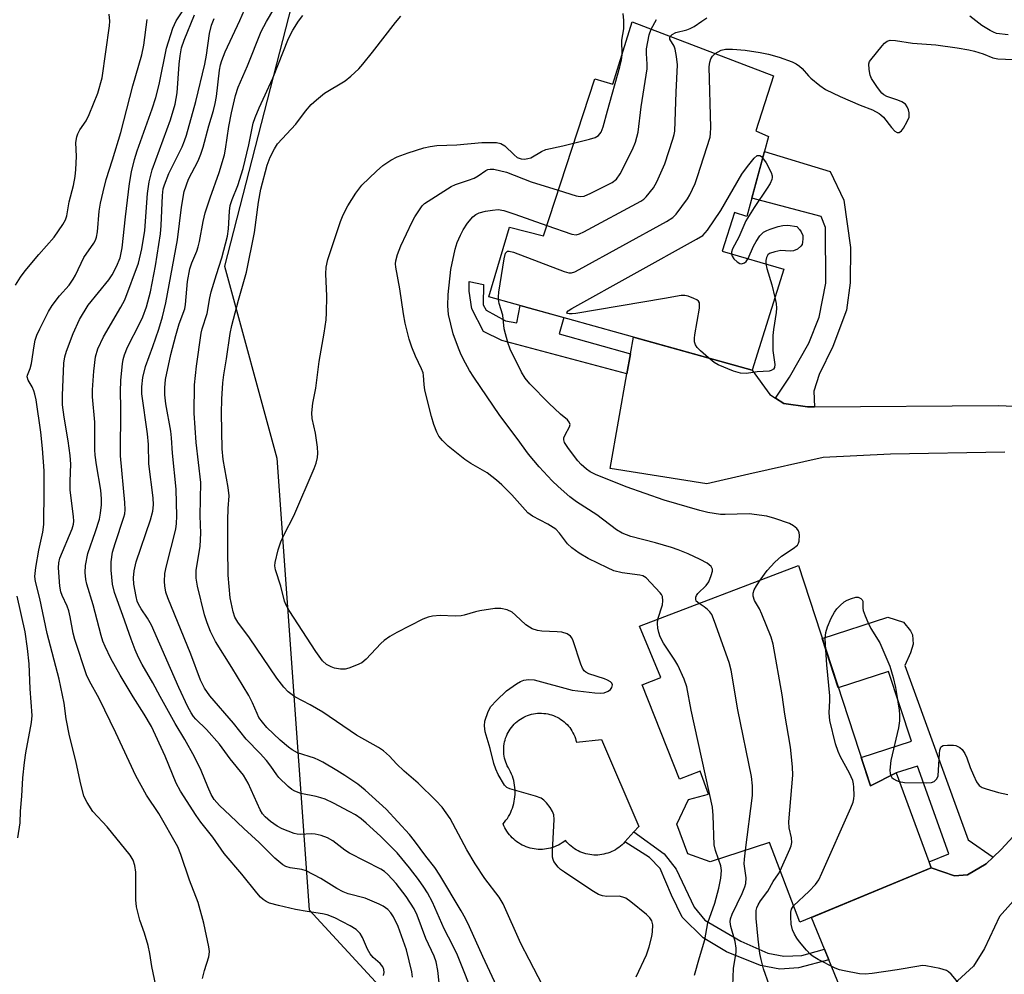
# Model space of a CAD drawing. Units: inches. Extents: x 1249764 to 1255764, y 509455 to 513455.
# Drawn here: x 1252198 to 1252440, y 510970 to 511205 of the extents above; entities that cross this region are included whole.
import ezdxf

# ---------------------------------------------------------------- set-up
doc = ezdxf.new("R2010")
doc.units = ezdxf.units.IN
doc.header["$MEASUREMENT"] = 0
for name, color, linetype in [('BLDG-Footprint', 5, 'Continuous'), ('CULTRL-Pad', 6, 'Continuous'), ('NTRL-Trees', 3, 'Continuous'), ('TRANS-Driveway', 251, 'Continuous'), ('TRANS-Non Street Sidewalk', 7, 'Continuous'), ('Undefined', 1, 'Continuous')]:
    doc.layers.add(name, color=color, linetype=linetype)

msp = doc.modelspace()

# ---------------------------------------------------------------- linework, layer by layer
at = {"layer": 'BLDG-Footprint'}
for points, elevation in [([(1252383.09, 511190.71), (1252378.69, 511177.24), (1252381.81, 511175.87), (1252376.51, 511156.2), (1252373.49, 511157.13), (1252370.5, 511147.66), (1252385.6, 511143.29), (1252377.85, 511118.47), (1252313.18, 511136.47), (1252318.22, 511153.54), (1252326.56, 511151.4), (1252339.17, 511190.03), (1252343.64, 511188.68), (1252348.35, 511204.01)], 359.15), ([(1252389.17, 511070.46), (1252406.86, 511016.31), (1252413.15, 511019.53), (1252421.79, 510996.21), (1252389.52, 510982.88), (1252382.06, 511002.42), (1252367.53, 510997.71), (1252362.01, 510999.67), (1252359.35, 511006.91), (1252362.16, 511013.01), (1252367.14, 511014.33), (1252365.05, 511019.95), (1252359.97, 511017.98), (1252350.81, 511041.14), (1252355.4, 511042.93), (1252350.2, 511055.56)], 356.96)]:
    msp.add_lwpolyline(points, close=True, dxfattribs=dict(at, elevation=elevation))
at = {"layer": 'CULTRL-Pad'}
msp.add_lwpolyline([(1252334.56, 511027.53), (1252334.68, 511027.04), (1252340.8, 511027.72), (1252349.97, 511006.32), (1252348.8, 511005.03), (1252346.57, 511002.58), (1252346.23, 511002.21), (1252345.87, 511001.86), (1252345.49, 511001.53), (1252345.09, 511001.22), (1252344.68, 511000.93), (1252344.25, 511000.66), (1252343.81, 511000.42), (1252343.35, 511000.2), (1252342.89, 511000), (1252342.42, 510999.83), (1252341.93, 510999.69), (1252341.44, 510999.57), (1252340.95, 510999.47), (1252340.45, 510999.4), (1252339.95, 510999.36), (1252339.44, 510999.35), (1252338.94, 510999.36), (1252338.44, 510999.4), (1252337.93, 510999.46), (1252337.44, 510999.55), (1252336.95, 510999.67), (1252336.46, 510999.81), (1252335.99, 510999.98), (1252335.52, 511000.17), (1252335.07, 511000.39), (1252334.63, 511000.63), (1252334.2, 511000.9), (1252333.78, 511001.18), (1252333.38, 511001.49), (1252333, 511001.82), (1252332.64, 511002.17), (1252332.29, 511002.53), (1252331.96, 511002.92), (1252331.56, 511002.61), (1252331.14, 511002.32), (1252330.7, 511002.05), (1252330.25, 511001.81), (1252329.79, 511001.59), (1252329.31, 511001.39), (1252328.83, 511001.22), (1252328.34, 511001.07), (1252327.84, 511000.95), (1252327.34, 511000.86), (1252326.83, 511000.79), (1252326.32, 511000.75), (1252325.81, 511000.74), (1252325.3, 511000.75), (1252324.79, 511000.79), (1252324.28, 511000.86), (1252323.78, 511000.95), (1252323.28, 511001.07), (1252322.79, 511001.21), (1252322.31, 511001.38), (1252321.83, 511001.58), (1252321.37, 511001.8), (1252320.92, 511002.04), (1252320.48, 511002.31), (1252320.06, 511002.6), (1252319.66, 511002.91), (1252319.27, 511003.24), (1252318.89, 511003.59), (1252318.54, 511003.96), (1252318.21, 511004.35), (1252317.9, 511004.76), (1252317.6, 511005.18), (1252317.34, 511005.61), (1252317.09, 511006.06), (1252316.87, 511006.52), (1252316.67, 511006.99), (1252317.04, 511007.43), (1252317.38, 511007.88), (1252317.71, 511008.35), (1252318.01, 511008.84), (1252318.29, 511009.33), (1252318.54, 511009.84), (1252318.76, 511010.37), (1252318.97, 511010.9), (1252319.14, 511011.44), (1252319.29, 511011.99), (1252319.41, 511012.55), (1252319.51, 511013.11), (1252319.58, 511013.67), (1252319.62, 511014.24), (1252319.63, 511014.81), (1252319.62, 511015.38), (1252319.57, 511015.95), (1252319.5, 511016.52), (1252319.41, 511017.08), (1252319.28, 511017.63), (1252319.13, 511018.18), (1252318.96, 511018.72), (1252318.75, 511019.25), (1252318.52, 511019.78), (1252318.27, 511020.29), (1252317.99, 511020.78), (1252317.69, 511021.27), (1252317.49, 511021.72), (1252317.31, 511022.19), (1252317.16, 511022.67), (1252317.04, 511023.15), (1252316.94, 511023.64), (1252316.87, 511024.14), (1252316.83, 511024.64), (1252316.81, 511025.14), (1252316.83, 511025.63), (1252316.87, 511026.13), (1252316.93, 511026.63), (1252317.03, 511027.12), (1252317.15, 511027.6), (1252317.3, 511028.08), (1252317.48, 511028.55), (1252317.68, 511029.01), (1252317.9, 511029.45), (1252318.15, 511029.89), (1252318.43, 511030.3), (1252318.72, 511030.71), (1252319.04, 511031.09), (1252319.38, 511031.46), (1252319.74, 511031.81), (1252320.11, 511032.14), (1252320.51, 511032.44), (1252320.92, 511032.73), (1252321.35, 511032.99), (1252321.79, 511033.22), (1252322.24, 511033.44), (1252322.7, 511033.62), (1252323.18, 511033.78), (1252323.66, 511033.92), (1252324.15, 511034.03), (1252324.64, 511034.11), (1252325.14, 511034.16), (1252325.64, 511034.18), (1252326.14, 511034.18), (1252326.64, 511034.15), (1252327.13, 511034.1), (1252327.62, 511034.01), (1252328.11, 511033.9), (1252328.59, 511033.76), (1252329.06, 511033.6), (1252329.52, 511033.41), (1252329.98, 511033.19), (1252330.41, 511032.95), (1252330.84, 511032.68), (1252331.25, 511032.4), (1252331.64, 511032.09), (1252332.01, 511031.76), (1252332.37, 511031.4), (1252332.71, 511031.03), (1252333.02, 511030.65), (1252333.31, 511030.24), (1252333.58, 511029.82), (1252333.83, 511029.38), (1252334.05, 511028.94), (1252334.25, 511028.48), (1252334.42, 511028.01)], close=True, dxfattribs=at)
at = {"layer": 'NTRL-Trees'}
msp.add_polyline3d([(1252267.71, 511219.91, 0), (1252248.24, 511143.99, 0), (1252261.12, 511096.85, 0), (1252269.05, 510985.91, 0), (1252299.69, 510952.64, 0), (1252351.21, 510902.94, 0), (1252493.86, 510808.72, 0), (1252574.93, 510745.11, 0), (1252657.94, 510627.57, 0)], dxfattribs=at)
at = {"layer": 'TRANS-Driveway'}
msp.add_lwpolyline([(1252439.9, 511098.31), (1252411.82, 511097.78), (1252395.25, 511096.98), (1252377.02, 511092.87), (1252366.66, 511090.54), (1252342.93, 511094.31), (1252347.09, 511117.58), (1252347.97, 511122.47), (1252348.71, 511126.58), (1252377.85, 511118.47), (1252382.17, 511112.46), (1252383.54, 511111.58), (1252385.61, 511110.25), (1252391.41, 511109.41), (1252393.16, 511109.42), (1252438.2, 511109.74), (1252465.39, 511108.58)], dxfattribs=at)
msp.add_lwpolyline([(1252488.36, 511024.27), (1252477.54, 511023.42), (1252473.77, 511020.85), (1252448.09, 510994.91), (1252438.55, 510984.23), (1252434.89, 510976.36), (1252432.17, 510972.02), (1252422.28, 510962.98), (1252413.1, 510956.77), (1252405.33, 510952.43), (1252396.65, 510973.6), (1252395.57, 510976.24), (1252392.36, 510984.05), (1252421.79, 510996.21), (1252427.52, 510994.24), (1252430.7, 510994.48), (1252435.29, 510997.17), (1252437.03, 510998.85), (1252438.94, 511000.69), (1252459.67, 511023.11), (1252469.33, 511032.14), (1252473.57, 511036.72), (1252477.51, 511044.88), (1252480.26, 511037.33)], close=True, dxfattribs=at)
at = {"layer": 'TRANS-Non Street Sidewalk'}
for points in [[(1252393.16, 511109.42), (1252391.41, 511109.41), (1252385.61, 511110.25), (1252383.54, 511111.58), (1252386.96, 511116.7), (1252391.72, 511125.09), (1252394.3, 511131.44), (1252395.94, 511139.83), (1252395.84, 511153.51), (1252394.76, 511156.22), (1252377.73, 511160.72), (1252380.82, 511172.19), (1252396.95, 511167.23), (1252400.3, 511160.2), (1252401.95, 511148.58), (1252401.93, 511139.86), (1252401, 511133.14), (1252397.62, 511124.28), (1252394.24, 511117.41), (1252393.01, 511113.29)], [(1252347.97, 511122.47), (1252347.09, 511117.58), (1252316.32, 511125.71), (1252311.86, 511127.95), (1252308.98, 511133.48), (1252308.33, 511137.82), (1252308.34, 511140.18), (1252311.89, 511139.52), (1252311.74, 511134.52), (1252312.53, 511133.21), (1252317.25, 511130.57), (1252320.01, 511130.04), (1252320.83, 511134.34), (1252331.55, 511131.36), (1252330.44, 511127.35)], [(1252437.03, 510998.85), (1252435.29, 510997.17), (1252430.7, 510994.48), (1252427.52, 510994.24), (1252421.79, 510996.21), (1252421.25, 510997.68), (1252426.16, 510999.62), (1252418.46, 511021.21), (1252413.15, 511019.53), (1252406.86, 511016.31), (1252404.58, 511023.28), (1252416.93, 511027.31), (1252411.34, 511044.45), (1252398.98, 511040.42), (1252395.04, 511052.5), (1252411.11, 511057.75), (1252415, 511056.52), (1252416.7, 511054.38), (1252417.23, 511053.41), (1252417.34, 511051.17), (1252416.69, 511049.04), (1252415.3, 511045.94), (1252430.89, 511003.09)], [(1252395.57, 510976.24), (1252396.65, 510973.6), (1252389.19, 510971.61), (1252384.6, 510971.34), (1252379.86, 510972.18), (1252371.52, 510975.54), (1252365.81, 510979.03), (1252360.67, 510984.06), (1252358.03, 510989.5), (1252355.26, 510996.06), (1252352.62, 510998.71), (1252346.57, 511002.58), (1252348.8, 511005.03), (1252356.24, 510999.68), (1252359.16, 510995.91), (1252363.6, 510986.57), (1252366.24, 510983.35), (1252375.01, 510978.18), (1252381.68, 510975.24), (1252385.58, 510974.54), (1252390.04, 510974.67)]]:
    msp.add_lwpolyline(points, close=True, dxfattribs=at)
at = {"layer": 'Undefined'}
for points, elevation in [([(1252242.82, 510968.99), (1252243.33, 510970.99), (1252244.42, 510974.33), (1252244.53, 510974.89), (1252244.56, 510975.66), (1252244.4, 510976.83), (1252243.18, 510982.65), (1252241.78, 510987.7), (1252239.65, 510993.15), (1252237.56, 510999.46), (1252236.8, 511001.39), (1252232.17, 511009.56), (1252229.12, 511014.08), (1252226.5, 511018.8), (1252221.54, 511029.37), (1252217.47, 511037.83), (1252215.15, 511042.02), (1252214.39, 511043.63), (1252211.48, 511052.28), (1252211.1, 511053.86), (1252210.39, 511057.88), (1252210.01, 511059.31), (1252209.62, 511060.44), (1252208.41, 511063.09), (1252208.08, 511064.03), (1252207.86, 511065.41), (1252207.54, 511069.9), (1252207.55, 511071.08), (1252207.8, 511072.25), (1252210.88, 511079.49), (1252211.22, 511080.59), (1252211.3, 511081.35), (1252211.22, 511082.51), (1252210.4, 511088.94), (1252210.36, 511091.14), (1252210.5, 511095.38), (1252210.4, 511097.51), (1252209.87, 511101.11), (1252208.85, 511106.89), (1252208.52, 511109.9), (1252208.5, 511112.18), (1252208.84, 511120.17), (1252209.04, 511121.7), (1252209.46, 511123.09), (1252211.07, 511127.48), (1252212.64, 511130.88), (1252214.81, 511134.37), (1252219.82, 511140.63), (1252220.69, 511141.82), (1252221.78, 511143.88), (1252222.61, 511146.04), (1252223.11, 511148.45), (1252223.92, 511156.07), (1252224.95, 511164.29), (1252225.42, 511167.12), (1252226.15, 511170.2), (1252226.82, 511172.29), (1252230.5, 511182.65), (1252231.39, 511185.42), (1252232.2, 511188.57), (1252234.05, 511197.52), (1252235.6, 511202.46), (1252236.39, 511204.21), (1252239.74, 511209.21)], 340), ([(1252300.95, 510967.97), (1252300.67, 510970.97), (1252300.24, 510973.14), (1252299.72, 510974.51), (1252297.71, 510978.83), (1252295.56, 510984.62), (1252294.86, 510986.15), (1252292.84, 510989.19), (1252290.39, 510992.35), (1252288.36, 510994.56), (1252287.53, 510995.28), (1252286.63, 510995.91), (1252278.99, 510999.77), (1252277.83, 511000.54), (1252274.84, 511002.85), (1252273.59, 511003.57), (1252271.96, 511004.17), (1252270.56, 511004.51), (1252269.72, 511004.54), (1252266.88, 511004.39), (1252266.13, 511004.45), (1252265.38, 511004.61), (1252262.44, 511005.82), (1252261.2, 511006.44), (1252259.53, 511007.59), (1252258.25, 511008.71), (1252257.61, 511009.51), (1252257.03, 511010.46), (1252254.05, 511016.97), (1252253.5, 511018.02), (1252252.9, 511018.98), (1252249.63, 511023.02), (1252247.01, 511026.6), (1252243.83, 511030.18), (1252241.19, 511032.71), (1252240.63, 511033.39), (1252240.06, 511034.26), (1252239.29, 511035.73), (1252237.05, 511040.5), (1252230.36, 511055.79), (1252229.39, 511057.55), (1252227.77, 511059.84), (1252227.12, 511060.95), (1252226.8, 511061.74), (1252226.53, 511062.83), (1252226, 511065.87), (1252225.93, 511067.47), (1252226.08, 511069.19), (1252226.6, 511071.36), (1252230.09, 511081.65), (1252230.64, 511083.82), (1252230.82, 511085.36), (1252230.74, 511087.07), (1252229.72, 511095.47), (1252229.57, 511100.19), (1252229.39, 511102.84), (1252227.94, 511112.61), (1252227.96, 511114.37), (1252228.2, 511116.68), (1252228.83, 511119.34), (1252230.69, 511124.27), (1252232.14, 511128.54), (1252233.02, 511131.51), (1252233.88, 511134.94), (1252236.72, 511150.42), (1252237.68, 511158.51), (1252238.36, 511162.3), (1252239.41, 511165.35), (1252241.78, 511169.84), (1252242.46, 511171.49), (1252243.03, 511173.18), (1252244.42, 511178.49), (1252245.56, 511182.26), (1252245.99, 511183.95), (1252246.27, 511185.68), (1252247, 511192.13), (1252247.28, 511193.46), (1252247.59, 511194.5), (1252248.45, 511196.62), (1252252.04, 511204.36), (1252253.73, 511208.27)], 346), ([(1252196.97, 511139.28), (1252198.13, 511141.25), (1252199.32, 511142.85), (1252202.67, 511146.85), (1252206.45, 511151.07), (1252208.57, 511154.18), (1252209.2, 511155.39), (1252209.52, 511156.38), (1252210.14, 511159.81), (1252211.19, 511163.76), (1252211.62, 511165.97), (1252211.77, 511167.7), (1252211.9, 511170.91), (1252211.78, 511174.34), (1252211.96, 511175.75), (1252212.24, 511176.52), (1252212.72, 511177.5), (1252214.26, 511179.7), (1252215.05, 511181.25), (1252217.15, 511186.45), (1252218.23, 511190.27), (1252220.03, 511202.98), (1252220.08, 511204.15), (1252219.95, 511205.9)], 336), ([(1252287.31, 510969.73), (1252287.45, 510970.5), (1252287.39, 510971.23), (1252287.13, 510971.89), (1252286.49, 510972.7), (1252284.8, 510974.21), (1252284.05, 510975.05), (1252283.37, 510976.25), (1252282.14, 510979.13), (1252281.58, 510980.09), (1252280.55, 510981.04), (1252279.13, 510981.99), (1252275.32, 510983.95), (1252273.43, 510984.66), (1252272.31, 510984.91), (1252268.54, 510985.45), (1252265.73, 510985.99), (1252261.53, 510986.95), (1252259.31, 510987.57), (1252258.52, 510987.94), (1252257.79, 510988.42), (1252257.14, 510988.99), (1252256.17, 510990.07), (1252252.54, 510994.62), (1252248.21, 510999.76), (1252245.36, 511003.78), (1252242.45, 511007.39), (1252241.3, 511009.05), (1252237.44, 511015.06), (1252236.4, 511017.03), (1252233.67, 511023.6), (1252230.31, 511030.89), (1252228.56, 511033.95), (1252225.82, 511038.18), (1252222.64, 511043.51), (1252220.39, 511047.62), (1252218.99, 511050.55), (1252218.42, 511051.9), (1252217.97, 511053.24), (1252216.01, 511060.82), (1252214.42, 511065.9), (1252214.18, 511067.01), (1252214.03, 511068.72), (1252214.16, 511070.47), (1252214.73, 511073.38), (1252216.58, 511078.79), (1252217.54, 511081.87), (1252217.84, 511083.3), (1252218.06, 511085.35), (1252218.04, 511086.84), (1252217.86, 511088.93), (1252216.81, 511095.16), (1252216.49, 511097.54), (1252216.42, 511098.91), (1252216.41, 511105.64), (1252215.82, 511111.91), (1252215.85, 511113.6), (1252216.16, 511118.23), (1252216.58, 511121.69), (1252217.19, 511123.7), (1252218.56, 511126.64), (1252222.8, 511133.88), (1252223.76, 511135.69), (1252227.17, 511144.73), (1252227.96, 511148.22), (1252228.71, 511152.77), (1252229.35, 511161.83), (1252229.8, 511164.67), (1252230.5, 511167.68), (1252234.98, 511179.96), (1252236.13, 511183.8), (1252236.61, 511186.53), (1252237.14, 511193.62), (1252237.37, 511195.62), (1252237.74, 511197.61), (1252238.38, 511199.49), (1252240.9, 511205.68)], 342), ([(1252309.78, 510963.89), (1252305.44, 510974.76), (1252304.36, 510977.13), (1252302.19, 510981.26), (1252299.33, 510987.79), (1252298.12, 510990.03), (1252297.24, 510991.49), (1252295.92, 510993.34), (1252293.67, 510996.22), (1252290.67, 510999.86), (1252286.55, 511004.02), (1252283.07, 511007.18), (1252281.8, 511008.22), (1252280.42, 511009.19), (1252278.9, 511010.06), (1252275.01, 511012.13), (1252272.99, 511013.06), (1252271.94, 511013.44), (1252270.8, 511013.74), (1252267.04, 511014.46), (1252265.52, 511015.04), (1252264.82, 511015.46), (1252263.93, 511016.18), (1252261.61, 511018.36), (1252261.09, 511019.01), (1252259.62, 511021.19), (1252258.54, 511022.56), (1252256.99, 511024.27), (1252253.56, 511027.78), (1252250.48, 511031.71), (1252244.63, 511038.48), (1252243.31, 511040.33), (1252242.38, 511042.29), (1252240.01, 511048.66), (1252234.35, 511062.56), (1252233.89, 511063.9), (1252233.57, 511065.45), (1252233.51, 511066.54), (1252233.62, 511068.47), (1252234.02, 511070.42), (1252236.32, 511079.4), (1252236.51, 511080.82), (1252236.56, 511082.55), (1252236.38, 511089.19), (1252235.5, 511098.09), (1252235.27, 511101.79), (1252235.06, 511103.42), (1252233.88, 511110.14), (1252233.62, 511112.38), (1252233.58, 511114.08), (1252233.81, 511116.16), (1252235.07, 511122.3), (1252236.27, 511126.95), (1252237.15, 511129.85), (1252238.49, 511133.48), (1252238.66, 511134.59), (1252239.2, 511140.2), (1252239.78, 511143.32), (1252240.23, 511144.8), (1252241.48, 511147.69), (1252241.83, 511148.71), (1252242.15, 511150.06), (1252243, 511154.92), (1252243.5, 511157.06), (1252244.72, 511160.76), (1252246.95, 511166.99), (1252248.23, 511171.37), (1252248.51, 511172.75), (1252249.31, 511178.3), (1252249.98, 511181.67), (1252250.94, 511185.9), (1252251.65, 511187.98), (1252253.92, 511193.16), (1252257.29, 511201.63), (1252258.57, 511204.1), (1252260.4, 511207.13)], 348), ([(1252315.11, 510967.06), (1252311.66, 510974.46), (1252308.43, 510981.73), (1252307.41, 510983.77), (1252306.37, 510985.64), (1252301.12, 510994.44), (1252299.9, 510996.3), (1252297.7, 510999.11), (1252294.94, 511002.84), (1252293.67, 511004.39), (1252287.95, 511010.61), (1252282.8, 511015.3), (1252280.99, 511016.75), (1252277.83, 511018.88), (1252275.87, 511020.13), (1252272.41, 511022.18), (1252271.39, 511022.69), (1252270.34, 511023.11), (1252266.21, 511024.44), (1252264.85, 511025.17), (1252263.94, 511025.85), (1252261.91, 511027.59), (1252258.67, 511030.71), (1252257.56, 511032), (1252256.73, 511033.16), (1252256.26, 511034.09), (1252255.16, 511036.75), (1252254.2, 511038.55), (1252250.08, 511045.44), (1252246.09, 511051.8), (1252244.79, 511054.24), (1252243.97, 511056.38), (1252243.38, 511058.34), (1252241.59, 511065.42), (1252241.29, 511067.35), (1252241.34, 511069.24), (1252242.26, 511075.21), (1252242.48, 511078.42), (1252242.3, 511082.68), (1252242.41, 511090.87), (1252241.29, 511100.69), (1252240.8, 511107.86), (1252240.87, 511114.82), (1252241.41, 511119.42), (1252242.55, 511127.52), (1252242.77, 511128.6), (1252243.98, 511132.37), (1252244.66, 511136.23), (1252245.01, 511137.65), (1252246.26, 511141.93), (1252247.59, 511146), (1252248.99, 511151.33), (1252249.23, 511153.16), (1252249.47, 511157.53), (1252249.69, 511158.86), (1252250.18, 511160.4), (1252251.53, 511163.82), (1252252.85, 511167.99), (1252254.21, 511173.81), (1252255.32, 511179.12), (1252255.78, 511180.48), (1252256.79, 511182.89), (1252260.15, 511190.2), (1252263.98, 511199.89), (1252265, 511201.92), (1252266.45, 511204.14), (1252267.5, 511205.57)], 350), ([(1252345.87, 511195.96), (1252345.86, 511199.46), (1252346.3, 511202.27), (1252346.28, 511204.29), (1252346.17, 511206.04)], 354), ([(1252231.37, 510967.31), (1252230.39, 510971.99), (1252229.89, 510975.2), (1252229.51, 510977.13), (1252228.63, 510980.14), (1252227.48, 510983.36), (1252226.65, 510986.63), (1252226.52, 510988.36), (1252226.49, 510995.14), (1252226.26, 510996.81), (1252225.83, 510998.08), (1252225.1, 510999.3), (1252219.49, 511006.3), (1252215.93, 511010.02), (1252214.51, 511012.23), (1252213.75, 511013.8), (1252212.8, 511017.49), (1252211.76, 511022.51), (1252210.19, 511028.59), (1252209.39, 511032.81), (1252208.88, 511036.68), (1252207.64, 511042.54), (1252204.72, 511053.77), (1252202.95, 511062.33), (1252201.82, 511066.52), (1252201.72, 511067.78), (1252201.92, 511069.98), (1252202.66, 511074.25), (1252203.62, 511078.69), (1252203.87, 511080.54), (1252204.01, 511088.93), (1252203.97, 511093.69), (1252203.58, 511099.21), (1252203.17, 511103.19), (1252202.01, 511111.16), (1252201.72, 511112.58), (1252201.48, 511113.37), (1252201.06, 511114.31), (1252200.08, 511115.98), (1252199.84, 511116.83), (1252199.89, 511117.23), (1252200.53, 511118.83), (1252200.87, 511120.11), (1252201.49, 511124.42), (1252201.77, 511125.77), (1252202.17, 511127.01), (1252202.88, 511128.62), (1252205.07, 511132.82), (1252205.95, 511134.35), (1252207.77, 511136.7), (1252210.1, 511139.34), (1252211.09, 511140.76), (1252211.65, 511141.78), (1252213.69, 511146.09), (1252216.19, 511149.66), (1252216.58, 511150.39), (1252216.85, 511151.12), (1252217.06, 511152.39), (1252217.49, 511157.5), (1252217.81, 511159.43), (1252218.43, 511162.22), (1252219.22, 511165.3), (1252220.75, 511170.1), (1252222.77, 511176.85), (1252225.75, 511188.25), (1252227.93, 511195.87), (1252228.42, 511198.26), (1252229.27, 511204.6)], 338), ([(1252294.42, 510969.37), (1252294.25, 510970.65), (1252292.96, 510976.1), (1252290.89, 510981.78), (1252289.78, 510984.15), (1252289.08, 510985.17), (1252288.33, 510985.95), (1252287.24, 510986.77), (1252286.25, 510987.31), (1252282.82, 510988.75), (1252278.6, 510989.86), (1252277.39, 510990.32), (1252275.85, 510991.16), (1252271.88, 510993.62), (1252268.32, 510995.48), (1252267.22, 510995.78), (1252264.39, 510996.21), (1252263.35, 510996.55), (1252262.62, 510996.97), (1252260.61, 510998.55), (1252256.77, 511002.39), (1252252.97, 511005.89), (1252249.69, 511009.1), (1252247.02, 511011.53), (1252245.75, 511013.03), (1252244.97, 511014.21), (1252244.14, 511016.09), (1252242.57, 511020.15), (1252240.93, 511023.44), (1252238.55, 511027.71), (1252236.12, 511031.64), (1252232.43, 511038.32), (1252230.67, 511041.68), (1252228.01, 511046.19), (1252227.13, 511047.89), (1252226.34, 511049.73), (1252225.33, 511052.35), (1252223.32, 511058.15), (1252221.22, 511063.8), (1252220.73, 511065.89), (1252220.44, 511069.34), (1252220.41, 511071.34), (1252220.78, 511073.77), (1252221.38, 511075.88), (1252223.54, 511082.34), (1252223.76, 511083.19), (1252223.88, 511084.14), (1252223.81, 511085.92), (1252222.75, 511097.44), (1252222.79, 511109.28), (1252222.7, 511113.11), (1252222.82, 511115.96), (1252223.21, 511119.96), (1252223.41, 511121.09), (1252223.72, 511122.19), (1252224.45, 511124.06), (1252227.47, 511129.95), (1252228.19, 511131.51), (1252229.07, 511133.96), (1252230.05, 511137.69), (1252231.35, 511144.06), (1252232.54, 511151.96), (1252232.7, 511153.96), (1252233.05, 511161.34), (1252233.23, 511162.94), (1252233.49, 511163.98), (1252234.62, 511166.74), (1252237.83, 511173.27), (1252238.44, 511174.75), (1252238.89, 511176.16), (1252241.22, 511184.39), (1252243.41, 511193.6), (1252243.85, 511195.8), (1252244.58, 511201.15), (1252245.1, 511203.16), (1252245.75, 511204.82)], 344), ([(1252326.42, 510967.21), (1252323.03, 510973.67), (1252321.05, 510977.63), (1252316.71, 510987.4), (1252315.68, 510989.02), (1252312.19, 510993.59), (1252309.83, 510997.17), (1252307.75, 511000.63), (1252303.68, 511008.32), (1252301.67, 511011.07), (1252300.19, 511012.75), (1252295.81, 511016.99), (1252292.35, 511019.96), (1252290.51, 511021.76), (1252288.8, 511023.61), (1252287.29, 511024.94), (1252286.07, 511025.74), (1252280.69, 511028.8), (1252272.37, 511034.43), (1252269.29, 511036.26), (1252265.51, 511038.19), (1252263.93, 511039.41), (1252262.79, 511040.62), (1252261.08, 511042.82), (1252254.43, 511052.69), (1252251.5, 511056.54), (1252250.8, 511057.74), (1252250.37, 511059.11), (1252249.69, 511062.53), (1252249.17, 511068.13), (1252249.05, 511074.74), (1252249.09, 511081.56), (1252249.19, 511084.45), (1252249.43, 511087.54), (1252249.19, 511089.63), (1252247.94, 511096.46), (1252247.67, 511099.11), (1252247.53, 511107.84), (1252247.6, 511111.33), (1252247.85, 511115.33), (1252248.06, 511117.32), (1252248.78, 511121.25), (1252249.69, 511127.46), (1252250.05, 511129.42), (1252251.66, 511135.64), (1252253.65, 511142.49), (1252255.61, 511152.22), (1252256.62, 511159.72), (1252257.16, 511162.91), (1252258.71, 511168.82), (1252259.45, 511170.73), (1252260.51, 511172.82), (1252261.3, 511174.03), (1252265.78, 511178.86), (1252268.16, 511182.07), (1252269.55, 511183.72), (1252270.81, 511184.87), (1252272.85, 511186.48), (1252277.91, 511189.51), (1252279.28, 511190.66), (1252281.25, 511192.49), (1252282.23, 511193.58), (1252284.64, 511196.52), (1252290.23, 511203.8), (1252291.55, 511205.41)], 352), ([(1252353.02, 511202.22), (1252354.36, 511204.54)], 356), ([(1252357.73, 511200.42), (1252358.2, 511200.89), (1252359.1, 511201.36), (1252361.79, 511202.06), (1252362.57, 511202.36), (1252363.56, 511202.89), (1252365.44, 511204.19), (1252366.71, 511204.94)], 358), ([(1252440.72, 511200.8), (1252437.85, 511201.15), (1252437.05, 511201.44), (1252436.27, 511201.84), (1252434.25, 511203.1), (1252431.24, 511205.41)], 360), ([(1252330.22, 511162.63), (1252334.58, 511161.22), (1252335.6, 511161.08), (1252336.58, 511161.21), (1252338.18, 511161.88), (1252343.43, 511164.52), (1252344.48, 511165.37), (1252345.45, 511166.68), (1252348.48, 511172.66), (1252349.14, 511174.46), (1252349.85, 511176.92), (1252350.59, 511183.15), (1252352.02, 511192.48), (1252352.08, 511193.63), (1252351.86, 511196.22), (1252351.91, 511197.33), (1252352.54, 511200.81), (1252353.02, 511202.22)], 356), ([(1252327.39, 511153.96), (1252333.54, 511151.81), (1252334.63, 511151.72), (1252335.44, 511151.93), (1252336.51, 511152.44), (1252350.51, 511159.97), (1252351.24, 511160.47), (1252351.83, 511161.04), (1252353.56, 511163.23), (1252354.39, 511164.72), (1252356.41, 511169.12), (1252358.37, 511175.2), (1252358.67, 511176.31), (1252358.8, 511177.18), (1252359.16, 511186.7), (1252359.51, 511193.43), (1252359.28, 511195.5), (1252358.95, 511197.25), (1252358.66, 511198.06), (1252357.65, 511199.71), (1252357.63, 511200.15), (1252357.73, 511200.42)], 358), ([(1252368.76, 511196.2), (1252369.5, 511196.66), (1252370.21, 511197), (1252371.26, 511197.26), (1252372.96, 511197.26), (1252376.08, 511197.05), (1252379.83, 511196.49), (1252381.85, 511196.06), (1252384.44, 511195.34), (1252387.67, 511194.19), (1252388.63, 511193.7), (1252389.49, 511193.11), (1252390.11, 511192.53), (1252391.64, 511190.75), (1252392.26, 511190.14), (1252394.47, 511188.35), (1252395.85, 511187.39), (1252399.41, 511185.63), (1252404.34, 511183.54), (1252407.41, 511182.36), (1252408.98, 511181.52), (1252409.45, 511181.17), (1252410.06, 511180.56), (1252412.08, 511178.01), (1252412.84, 511177.17), (1252413.42, 511176.8), (1252413.95, 511176.78), (1252414.5, 511177.21), (1252414.99, 511177.9), (1252415.9, 511179.48), (1252416.35, 511180.56), (1252416.42, 511181.1), (1252416.38, 511181.62), (1252416.2, 511182.4), (1252415.91, 511183.14), (1252415.46, 511183.74), (1252414.61, 511184.31), (1252413.62, 511184.75), (1252410.9, 511185.68), (1252410.16, 511186.06), (1252409.67, 511186.46), (1252408.59, 511187.86), (1252407.15, 511190.12), (1252406.81, 511190.92), (1252406.53, 511192.32), (1252406.51, 511193.71), (1252406.67, 511194.22), (1252406.94, 511194.7), (1252409.75, 511198.09), (1252410.34, 511198.72), (1252410.97, 511199.24), (1252411.69, 511199.48), (1252413.03, 511199.45), (1252417.19, 511198.77), (1252422.93, 511198.35), (1252428.13, 511197.63), (1252431.03, 511197.14), (1252432.41, 511196.82), (1252434.52, 511196.16), (1252436.96, 511195.16), (1252438.19, 511194.92), (1252443.83, 511194.67)], 360), ([(1252315.54, 511135.81), (1252315.53, 511136.45), (1252315.65, 511137.62), (1252316.97, 511145.82), (1252317.3, 511147.14), (1252317.49, 511147.46), (1252317.73, 511147.64), (1252318.2, 511147.69), (1252319.24, 511147.42), (1252331.7, 511142.65), (1252332.81, 511142.36), (1252333.47, 511142.36), (1252334.28, 511142.62), (1252335.33, 511143.15), (1252356.83, 511154.99), (1252358.34, 511155.92), (1252359.17, 511156.73), (1252361.98, 511160.53), (1252362.52, 511161.5), (1252363.84, 511164.3), (1252364.44, 511165.99), (1252367.48, 511175.69), (1252367.63, 511176.56), (1252367.66, 511178.04), (1252367.29, 511192.92), (1252367.44, 511194.09), (1252367.7, 511194.91), (1252368.09, 511195.56), (1252368.76, 511196.2)], 360), ([(1252333.99, 511174.17), (1252337.92, 511175.15), (1252339.31, 511175.57), (1252340.12, 511176.04), (1252340.76, 511176.87), (1252341.27, 511178.23), (1252342.29, 511182.15), (1252345.33, 511192.94), (1252345.71, 511194.59), (1252345.87, 511195.96)], 354), ([(1252349.37, 510969.45), (1252351.88, 510974.87), (1252352.53, 510976.81), (1252353.18, 510979.36), (1252353.39, 510980.5), (1252353.41, 510982.17), (1252353.16, 510983.23), (1252352.73, 510983.94), (1252351.91, 510984.75), (1252348, 510987.89), (1252346.81, 510988.72), (1252346.03, 510989.04), (1252345.21, 510989.21), (1252342.16, 510989.14), (1252341.11, 510989.33), (1252340.11, 510989.68), (1252338.44, 510990.65), (1252331.72, 510995.13), (1252330.79, 510995.82), (1252330.17, 510996.41), (1252329.16, 510997.78), (1252328.94, 510998.28), (1252328.83, 510998.83), (1252328.82, 511000.31), (1252329.2, 511008.1), (1252329.12, 511009.26), (1252328.83, 511010.05), (1252328.2, 511011.02), (1252327.29, 511012.18), (1252326.7, 511012.81), (1252326.01, 511013.32), (1252324.65, 511013.83), (1252318.36, 511015.58), (1252317.59, 511015.93), (1252316.98, 511016.49), (1252315.43, 511019.13), (1252314.85, 511020.44), (1252314.41, 511021.83), (1252313.47, 511025.5), (1252312.24, 511029.65), (1252312.07, 511031.08), (1252312.22, 511032.2), (1252313.03, 511034.59), (1252313.67, 511035.81), (1252315.01, 511037.3), (1252317.5, 511039.7), (1252319.96, 511041.37), (1252320.98, 511041.94), (1252321.77, 511042.28), (1252322.87, 511042.49), (1252324.28, 511042.39), (1252333.66, 511039.88), (1252339.17, 511039.19), (1252340.64, 511039.09), (1252341.48, 511039.19), (1252342.47, 511039.57), (1252343.05, 511040.01), (1252343.4, 511040.53), (1252343.51, 511041.16), (1252343.35, 511041.56), (1252343.02, 511041.89), (1252342.33, 511042.3), (1252341.55, 511042.63), (1252337.69, 511043.86), (1252336.98, 511044.23), (1252336.61, 511044.58), (1252336.2, 511045.25), (1252335.78, 511046.27), (1252333.86, 511051.96), (1252333.52, 511052.71), (1252333.21, 511053.14), (1252332.37, 511053.69), (1252331.1, 511054.09), (1252329.95, 511054.21), (1252326.16, 511054.33), (1252325.09, 511054.51), (1252323.84, 511054.91), (1252323.13, 511055.28), (1252322.25, 511055.93), (1252319.75, 511058.26), (1252318.88, 511058.98), (1252317.66, 511059.55), (1252316.09, 511059.92), (1252314.68, 511059.9), (1252310.95, 511059.35), (1252309.88, 511059.1), (1252307.15, 511058.25), (1252306.36, 511058.08), (1252304.94, 511058.04), (1252301.23, 511058.19), (1252299.32, 511058.05), (1252298.26, 511057.8), (1252296.98, 511057.25), (1252290.55, 511054.02), (1252288.82, 511053.03), (1252287.49, 511052.06), (1252286.64, 511051.34), (1252283.06, 511047.49), (1252281.96, 511046.58), (1252280.65, 511045.95), (1252278.75, 511045.22), (1252277.91, 511045.03), (1252276.75, 511045.04), (1252275.3, 511045.27), (1252274.49, 511045.54), (1252273.34, 511046.19), (1252272.34, 511047.08), (1252270.71, 511049.34), (1252264.13, 511059.4), (1252263.4, 511060.69), (1252263, 511061.74), (1252262.13, 511065.42), (1252260.78, 511069.39), (1252260.64, 511070.38), (1252260.69, 511071.19), (1252261.47, 511074.34), (1252262.09, 511076.3), (1252262.92, 511078.08), (1252265.27, 511082.64), (1252270.24, 511094.25), (1252270.73, 511095.61), (1252271.06, 511096.96), (1252271.2, 511098.06), (1252271.11, 511099.49), (1252270.57, 511102.93), (1252269.77, 511106.57), (1252269.68, 511108), (1252269.99, 511110.34), (1252270.67, 511114.03), (1252271.54, 511120.59), (1252272.76, 511127.51), (1252273.19, 511130.84), (1252273.3, 511132.56), (1252273.36, 511136.63), (1252273.17, 511142.1), (1252273.23, 511143.77), (1252273.66, 511145.65), (1252276.73, 511154.97), (1252277.37, 511156.57), (1252278.53, 511158.84), (1252280.5, 511161.92), (1252282.01, 511163.84), (1252285.6, 511167.33), (1252287.14, 511168.71), (1252289.12, 511170.04), (1252290.67, 511170.88), (1252293.32, 511171.84), (1252297.17, 511173.03), (1252298.76, 511173.39), (1252300.4, 511173.6), (1252305.28, 511173.8), (1252311.43, 511174.36), (1252315.07, 511174.32), (1252316.13, 511174.08), (1252317.08, 511173.55), (1252319.35, 511171.31), (1252320.15, 511170.69), (1252321.09, 511170.31), (1252321.93, 511170.26), (1252322.77, 511170.39), (1252323.5, 511170.63), (1252326.13, 511172.19), (1252327.18, 511172.63), (1252331.36, 511173.53), (1252333.99, 511174.17)], 354), ([(1252367.14, 511121.45), (1252365.14, 511123.17), (1252364.33, 511123.98), (1252363.89, 511124.66), (1252363.69, 511125.43), (1252363.66, 511126.28), (1252363.76, 511127.16), (1252364.86, 511133.64), (1252364.92, 511134.48), (1252364.86, 511134.98), (1252364.63, 511135.39), (1252364.24, 511135.7), (1252363.49, 511136.08), (1252362.11, 511136.6), (1252361.26, 511136.8), (1252360.42, 511136.79), (1252356.34, 511136.01), (1252334.54, 511132.35), (1252333.65, 511132.24), (1252332.86, 511132.26), (1252332.46, 511132.38), (1252332.29, 511132.61), (1252332.63, 511133), (1252333.56, 511133.58), (1252364.18, 511150.61), (1252365.68, 511151.55), (1252366.29, 511152.15), (1252366.83, 511152.83), (1252370.11, 511157.65), (1252375.33, 511166.58), (1252376.68, 511168.47), (1252378.32, 511170.5), (1252379.08, 511171.14), (1252379.29, 511171.2), (1252379.69, 511171.16), (1252380.08, 511170.95), (1252380.4, 511170.63)], 362), ([(1252380.4, 511170.63), (1252381.25, 511169.36), (1252382.53, 511167), (1252382.76, 511166.21), (1252382.76, 511165.79), (1252382.64, 511165.29), (1252382.21, 511164.31), (1252381.53, 511163.11), (1252378.36, 511158.41), (1252376.31, 511155.15), (1252374.54, 511151.08), (1252373.01, 511148.22), (1252372.75, 511147.43), (1252372.74, 511147.01)], 362), ([(1252354.64, 511057.26), (1252355.78, 511060.77), (1252355.91, 511061.82), (1252355.8, 511062.83), (1252355.58, 511063.31), (1252355.27, 511063.73), (1252351.8, 511067.41), (1252351, 511067.9), (1252350.25, 511068.13), (1252345.91, 511068.63), (1252343.87, 511069.19), (1252342.31, 511069.87), (1252337.57, 511072.2), (1252335.36, 511073.47), (1252333.56, 511074.84), (1252332.52, 511075.78), (1252330.56, 511078.43), (1252329.63, 511079.35), (1252327.68, 511080.61), (1252323.93, 511082.59), (1252322.75, 511083.44), (1252318.8, 511087.8), (1252316.34, 511090.3), (1252315.05, 511091.46), (1252312.77, 511093.19), (1252308.74, 511095.53), (1252307.31, 511096.47), (1252303.19, 511099.76), (1252301.77, 511101.16), (1252300.93, 511102.26), (1252300.36, 511103.19), (1252299.64, 511105.1), (1252299.08, 511107.06), (1252297.49, 511113.55), (1252297.27, 511114.89), (1252297.15, 511117.1), (1252297.02, 511117.81), (1252296.65, 511118.8), (1252295.13, 511121.86), (1252294.27, 511124.09), (1252293.64, 511126.06), (1252292.64, 511130.01), (1252292.23, 511132.27), (1252291.34, 511138.44), (1252290.36, 511143.72), (1252290.28, 511144.54), (1252290.32, 511145.27), (1252290.76, 511146.89), (1252291.55, 511149.02), (1252294.32, 511154.86), (1252295.02, 511156.14), (1252295.94, 511157.61), (1252296.78, 511158.78), (1252297.34, 511159.34), (1252303.92, 511163.57), (1252304.96, 511164.02), (1252308.19, 511165.1), (1252309.55, 511165.64), (1252310.58, 511166.19), (1252312.45, 511167.45), (1252312.94, 511167.7), (1252313.47, 511167.85), (1252314.4, 511167.81), (1252317.5, 511167.05), (1252323.56, 511164.72), (1252330.22, 511162.63)], 356), ([(1252364.78, 511061.14), (1252364.11, 511061.74), (1252363.96, 511062.18), (1252363.99, 511062.66), (1252364.2, 511063.13), (1252364.52, 511063.58), (1252366.55, 511065.57), (1252367.15, 511066.49), (1252367.79, 511068.05), (1252368.05, 511069.09), (1252368.05, 511069.58), (1252367.74, 511070.21), (1252366.75, 511071.01), (1252365.02, 511071.97), (1252362.09, 511073.36), (1252359.67, 511074.3), (1252358.03, 511074.88), (1252354.1, 511076.07), (1252348.07, 511077.61), (1252345.91, 511078.4), (1252344.52, 511079.24), (1252339.66, 511082.95), (1252334.67, 511086.07), (1252333.08, 511087.35), (1252330.23, 511089.86), (1252328.75, 511091.29), (1252325.49, 511094.73), (1252322.93, 511097.83), (1252320.15, 511101.65), (1252315.87, 511107.3), (1252309.49, 511116.7), (1252308.41, 511118.39), (1252307.44, 511120.13), (1252306.37, 511122.24), (1252305.69, 511123.83), (1252304.4, 511127.33), (1252303.3, 511132.1), (1252303.08, 511134.27), (1252303.16, 511137.03), (1252303.8, 511143.16), (1252304.86, 511148.14), (1252305.39, 511149.78), (1252306.18, 511151.62), (1252306.84, 511152.87), (1252307.92, 511154.55), (1252309.22, 511156.07), (1252310, 511156.68), (1252310.81, 511157.12), (1252312.37, 511157.53), (1252314.05, 511157.77), (1252315.45, 511157.87), (1252316.84, 511157.64), (1252319.59, 511156.78), (1252327.39, 511153.96)], 358), ([(1252376.82, 511145.83), (1252378.16, 511148.9), (1252378.78, 511150.08), (1252379.68, 511151.42), (1252380.64, 511152.35), (1252381.4, 511152.75), (1252382.22, 511153.07), (1252384.19, 511153.7), (1252385.33, 511153.99), (1252386.59, 511154.02), (1252388.82, 511153.72), (1252389.48, 511153), (1252389.88, 511152.43), (1252390.25, 511151.49), (1252390.29, 511150.66), (1252390.21, 511149.85), (1252390.07, 511149.34), (1252389.81, 511148.9), (1252388.97, 511148.19), (1252387.95, 511147.75), (1252387.14, 511147.7), (1252384.86, 511147.8), (1252383.41, 511147.53), (1252382.08, 511147.06), (1252381.68, 511146.76), (1252381.35, 511146.12), (1252381.2, 511145.35), (1252381.19, 511144.57)], 362), ([(1252372.74, 511147.01), (1252372.9, 511146.43), (1252373.35, 511145.79), (1252374.14, 511145.05), (1252374.78, 511144.66), (1252375.24, 511144.6), (1252375.94, 511144.84), (1252376.35, 511145.16), (1252376.82, 511145.83)], 362), ([(1252381.19, 511144.57), (1252381.43, 511143.38), (1252382.69, 511139.37), (1252383.42, 511136.3)], 362), ([(1252379.78, 511066.87), (1252381.5, 511069.27), (1252383.39, 511071.31), (1252385.05, 511072.73), (1252387.92, 511074.6), (1252388.94, 511075.47), (1252389.19, 511075.92), (1252389.33, 511076.45), (1252389.43, 511077.89), (1252389.37, 511078.45), (1252389.22, 511078.97), (1252388.79, 511079.58), (1252387.98, 511080.24), (1252386.97, 511080.76), (1252383.37, 511082.05), (1252381.4, 511082.56), (1252377.13, 511083.15), (1252371.17, 511082.96), (1252370.02, 511083), (1252366.94, 511083.51), (1252364.98, 511083.97), (1252356.25, 511086.51), (1252346.88, 511089.75), (1252339.34, 511092.81), (1252338.08, 511093.46), (1252337.13, 511094.15), (1252335.8, 511095.3), (1252335.02, 511096.17), (1252332.69, 511099.2), (1252331.78, 511100.66), (1252331.6, 511101.36), (1252331.61, 511101.83), (1252331.88, 511102.57), (1252332.99, 511104.5), (1252333.12, 511105.11), (1252332.92, 511105.69), (1252332.45, 511106.21), (1252330.8, 511107.63), (1252327.91, 511110.35), (1252323.23, 511115.12), (1252322.07, 511116.47), (1252321.17, 511117.96), (1252318.44, 511123.61), (1252317.83, 511125.21), (1252316.95, 511128.59), (1252316.59, 511131.96), (1252315.74, 511134.81), (1252315.54, 511135.81)], 360), ([(1252383.42, 511136.3), (1252383.71, 511134.83), (1252383.8, 511133.7), (1252383.7, 511132.59), (1252383.03, 511128.41), (1252382.9, 511126.99), (1252382.9, 511123.24), (1252383.38, 511119.81), (1252383.31, 511119.06), (1252383.09, 511118.7), (1252382.52, 511118.32), (1252382.04, 511118.2), (1252379.09, 511118.03), (1252376.46, 511117.64), (1252374.93, 511117.72), (1252373.27, 511118.23), (1252369.48, 511119.75), (1252368.49, 511120.35), (1252367.14, 511121.45)], 362), ([(1252384.7, 510995.49), (1252387.08, 511000.79), (1252387.38, 511001.6), (1252387.56, 511002.43), (1252387.52, 511003.55), (1252386.94, 511006), (1252386.86, 511007.48), (1252387.78, 511018.95), (1252387.75, 511020.98), (1252387.25, 511025.85), (1252385.83, 511033.91), (1252385.17, 511038.66), (1252383.02, 511051.11), (1252382.47, 511052.83), (1252380.21, 511058.49), (1252379.6, 511059.81), (1252378.44, 511061.88), (1252378.06, 511062.91), (1252378.07, 511063.66), (1252378.34, 511064.45), (1252378.88, 511065.48), (1252379.78, 511066.87)], 360), ([(1252197.52, 511003.56), (1252198.08, 511007.25), (1252198.17, 511010.14), (1252198.51, 511013.79), (1252198.76, 511018.3), (1252199.16, 511022.09), (1252199.49, 511024.42), (1252200.86, 511031.94), (1252201.01, 511033.64), (1252200.55, 511040.17), (1252200.29, 511046.31), (1252199.9, 511050.1), (1252199.33, 511054.17), (1252197.39, 511062.96)], 336), ([(1252376.22, 511000.53), (1252377.93, 511013.97), (1252377.91, 511016.31), (1252377.65, 511018.65), (1252374.27, 511034.99), (1252372.64, 511044.73), (1252372.21, 511046.62), (1252368.57, 511056.75), (1252367.89, 511058.39), (1252367.43, 511059.1), (1252366.88, 511059.68), (1252366.04, 511060.35), (1252364.78, 511061.14)], 358), ([(1252395.93, 511049.76), (1252395.78, 511052.57), (1252395.9, 511054.02), (1252396.34, 511055.38), (1252397.22, 511057.54), (1252398.01, 511059.03), (1252398.65, 511059.86), (1252399.4, 511060.64), (1252400.43, 511061.51), (1252401.16, 511061.94), (1252402.24, 511062.38), (1252403.32, 511062.65), (1252403.84, 511062.65), (1252404.5, 511062.35), (1252404.83, 511062.01), (1252404.97, 511061.7), (1252405.04, 511061.24), (1252405.03, 511059.96), (1252405.11, 511059.42), (1252405.55, 511058.09), (1252406.2, 511056.51), (1252406.98, 511054.97), (1252409.16, 511051.44), (1252411.62, 511045.74), (1252412.43, 511042.98), (1252413.04, 511040.47), (1252413.3, 511039.04), (1252413.9, 511034.97), (1252414, 511033.8), (1252414, 511032.34), (1252413.72, 511030.61), (1252411.85, 511022.54), (1252411.63, 511020.22), (1252411.7, 511019.38), (1252411.86, 511018.87)], 362), ([(1252369.56, 510998.37), (1252368.81, 511000.47), (1252368.51, 511001.86), (1252368.29, 511009.09), (1252368.05, 511011.1), (1252362.82, 511034.93), (1252361.79, 511040.67), (1252361.14, 511042.57), (1252359.6, 511045.96), (1252358.85, 511047.22), (1252356.08, 511051.38), (1252355.27, 511052.92), (1252354.87, 511054.01), (1252354.65, 511055.11), (1252354.56, 511056.22), (1252354.64, 511057.26)], 356), ([(1252387.98, 510986.89), (1252391.82, 510990.5), (1252393.34, 510992.15), (1252394.17, 510993.28), (1252394.95, 510994.87), (1252402.05, 511010.93), (1252402.59, 511012.3), (1252402.79, 511013.14), (1252402.84, 511013.99), (1252402.78, 511016.01), (1252402.69, 511016.87), (1252402.51, 511017.69), (1252401.72, 511019.47), (1252399.53, 511023.46), (1252398.92, 511024.76), (1252398.3, 511026.7), (1252396.87, 511032.4), (1252396.71, 511034.3), (1252396.89, 511037.34), (1252396.89, 511038.47), (1252396.17, 511046.05), (1252395.93, 511049.76)], 362), ([(1252413.94, 511017.39), (1252415.22, 511017.16), (1252420.53, 511017.07), (1252421.85, 511017.16), (1252422.5, 511017.42), (1252423.18, 511018.09), (1252423.48, 511018.79), (1252423.79, 511024.32), (1252423.91, 511025.14), (1252424.15, 511025.83), (1252424.28, 511026), (1252424.69, 511026.22), (1252425.78, 511026.36), (1252427.26, 511026.32), (1252427.84, 511026.23), (1252428.35, 511026.05), (1252428.8, 511025.78), (1252429.39, 511025.26), (1252430.02, 511024.3), (1252430.52, 511023.24), (1252431.33, 511020.85), (1252432.15, 511018.93), (1252432.92, 511017.33), (1252433.58, 511016.42), (1252434.28, 511015.97), (1252435.31, 511015.59), (1252438.28, 511014.74), (1252440.61, 511014.21)], 362), ([(1252411.86, 511018.87), (1252412.16, 511018.41), (1252412.56, 511018.06), (1252413.28, 511017.65), (1252413.94, 511017.39)], 362), ([(1252373.03, 510965.11), (1252373.27, 510971.48), (1252373.38, 510972.57), (1252373.88, 510975.42), (1252373.94, 510976.49), (1252373.69, 510978.1), (1252372.62, 510981.8), (1252372.45, 510982.97), (1252372.53, 510983.72), (1252372.88, 510984.81), (1252375.37, 510989.92), (1252376.05, 510991.55), (1252376.28, 510992.39), (1252376.33, 510993.76), (1252375.89, 510997.18), (1252375.95, 510998.36), (1252376.22, 511000.53)], 358), ([(1252363.63, 510969.84), (1252364.86, 510974.21), (1252366.23, 510978.54), (1252366.98, 510982.66), (1252368.67, 510987.56), (1252369.66, 510991.24), (1252370.11, 510993.67), (1252370.26, 510995.57), (1252370.12, 510996.68), (1252369.56, 510998.37)], 356), ([(1252383.4, 510963.52), (1252380.62, 510971.44), (1252380, 510973.72), (1252379.72, 510975.18), (1252379.27, 510978.72), (1252378.83, 510983.75), (1252378.77, 510984.93), (1252378.83, 510985.72), (1252378.99, 510986.38), (1252379.31, 510987.15), (1252379.87, 510988.12), (1252381.71, 510990.51), (1252382.97, 510992.85), (1252384.27, 510994.72), (1252384.7, 510995.49)], 360), ([(1252428.41, 510968.08), (1252426.68, 510970.1), (1252426.03, 510970.68), (1252425.55, 510970.97), (1252423.9, 510971.46), (1252420.46, 510972.15), (1252419.6, 510972.18), (1252418.72, 510972.09), (1252413.45, 510971.16), (1252407.33, 510970.28), (1252405.59, 510970.1), (1252404.15, 510970.2), (1252400.41, 510970.87), (1252399.29, 510971.16), (1252398.22, 510971.6), (1252394.06, 510973.66), (1252392.83, 510974.39), (1252392.18, 510974.96), (1252391.19, 510976.01), (1252389.48, 510978.01), (1252388.78, 510978.94), (1252388.19, 510979.93), (1252387.71, 510980.97), (1252387.42, 510982.38), (1252387.3, 510984.15), (1252387.31, 510985.31), (1252387.48, 510986.08), (1252387.98, 510986.89)], 362)]:
    msp.add_lwpolyline(points, dxfattribs=dict(at, elevation=elevation))

doc.saveas('drawing.dxf')
